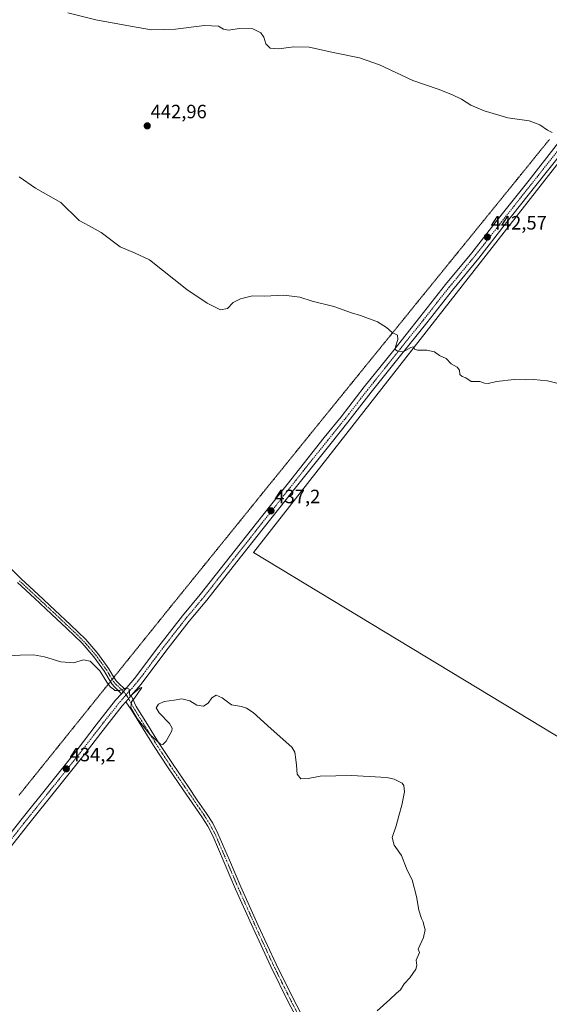
# Model space of a CAD drawing. Units: metres. Extents: x 570229 to 573680, y 4698712 to 4701062.
# Drawn here: x 572523 to 572798, y 4699766 to 4700277 of the extents above; entities that cross this region are included whole.
import ezdxf
from ezdxf.enums import TextEntityAlignment as Align

# ---------------------------------------------------------------- set-up
doc = ezdxf.new("R2010")
doc.units = ezdxf.units.M
doc.header["$MEASUREMENT"] = 0
doc.linetypes.add('TRAZO_Y_PUNTO', pattern=[1, 0.5, -0.25, 0, -0.25])
doc.linetypes.add('TRAZOS2', pattern=[0.375, 0.25, -0.125])
for name, color, linetype, lineweight in [('Camino', 19, 'Continuous', 0), ('Camino Cxs', 19, 'Continuous', 0), ('Camino eje', 39, 'TRAZO_Y_PUNTO', 13), ('Carátula', 7, 'Continuous', 5), ('Cultivos herbáceos CxS', 92, 'Continuous', 0), ('Cultivos leñosos', 92, 'Continuous', 0), ('Cultivos leñosos CxS', 92, 'Continuous', 0), ('Curva de nivel normal', 36, 'Continuous', 0), ('Pista no pavimentada', 254, 'Continuous', 13), ('Pista no pavimentada Cxs', 254, 'Continuous', 0), ('Pista pavimentada eje', 135, 'TRAZO_Y_PUNTO', 0), ('Punto de cota en terreno', 7, 'Continuous', 0), ('Rótulo de punto de cota en terreno', 19, 'Continuous', 0), ('Vía pecuaria eje', 92, 'TRAZOS2', 0)]:
    doc.layers.add(name, color=color, linetype=linetype, lineweight=lineweight)
doc.styles.add('Arial', font='txt', dxfattribs={"height": 0.2})

# ---------------------------------------------------------------- blocks, each defined once
blk = doc.blocks.new('*U154')
at = {"layer": 'Cultivos herbáceos CxS', "color": 92, "linetype": 'Continuous', "lineweight": 0}
blk.add_polyline3d([(572918.65, 4700351.22, 451.66), (572644.39, 4700000.52, 436.38), (572835.63, 4699884.86, 437.11), (572810.27, 4699840.96, 437.38), (572917.73, 4699778.86, 438.51), (572979.03, 4699733, 439.33), (573126.18, 4700003.41, 444.33), (573127.11, 4700005.01, 444.46), (573154.13, 4700051.78, 447.1), (573207.68, 4700152.76, 453.38), (573208.74, 4700152.01, 453.44), (573258.94, 4700121.05, 454.52), (573321.3, 4700062.87, 452.1), (573592.66, 4699779.11, 445.25), (573510.11, 4699633.8, 442.6), (573483.5, 4699576.2, 443.83), (573429.53, 4699496.13, 447.12)], dxfattribs=at)
blk = doc.blocks.new('*U163')
at = {"layer": 'Curva de nivel normal', "color": 36, "linetype": 'Continuous', "lineweight": 0}
blk.add_polyline3d([(572799.59, 4700218.88, 445), (572797.18, 4700219.97, 445), (572793.23, 4700222.84, 445), (572787.71, 4700224.84, 445), (572776.54, 4700226.51, 445), (572764.24, 4700230.04, 445), (572757.38, 4700232.99, 445), (572752.55, 4700236.09, 445), (572747.84, 4700238.45, 445), (572740.32, 4700241.28, 445), (572727.23, 4700245.85, 445), (572709.86, 4700253.93, 445), (572699.6, 4700257.59, 445), (572686.7, 4700260.3, 445), (572673.4, 4700263.23, 445), (572665.2, 4700263.34, 445), (572657.63, 4700262.27, 445), (572653.15, 4700262.69, 445), (572650.9, 4700264.96, 445), (572649.78, 4700268.36, 445), (572648.33, 4700270.59, 445), (572644.17, 4700272.72, 445), (572637.17, 4700272.9, 445), (572631.51, 4700272.06, 445), (572628.84, 4700272.63, 445), (572626.21, 4700274.06, 445), (572618.98, 4700274.4, 445), (572603.88, 4700272.58, 445), (572591.51, 4700272.16, 445), (572580.61, 4700274.09, 445), (572562.6, 4700277.47, 445), (572547.95, 4700281.09, 445)], dxfattribs=at)
blk = doc.blocks.new('*U166')
at = {"layer": 'Curva de nivel normal', "color": 36, "linetype": 'Continuous', "lineweight": 0}
blk.add_polyline3d([(572708.72, 4699762.35, 435), (572715.37, 4699768.31, 435), (572718.72, 4699771.57, 435), (572720.78, 4699773.31, 435), (572722.72, 4699776.45, 435), (572725.65, 4699779.45, 435), (572728.88, 4699783.92, 435), (572729.4, 4699785.89, 435), (572729.04, 4699788.64, 435), (572730.68, 4699792.62, 435), (572730.09, 4699794.36, 435), (572732.7, 4699800.49, 435), (572733.56, 4699804.54, 435), (572733, 4699806.78, 435), (572732.67, 4699808.61, 435), (572731.72, 4699810.33, 435), (572730.37, 4699814.64, 435), (572729.08, 4699821.83, 435), (572726.85, 4699830.34, 435), (572724.37, 4699835.45, 435), (572721.41, 4699843.02, 435), (572717.5, 4699848.44, 435), (572716.53, 4699852.43, 435), (572718.63, 4699858.41, 435), (572719.88, 4699863.64, 435), (572721.58, 4699869.24, 435), (572722.85, 4699876.11, 435), (572722.61, 4699879.38, 435), (572721.76, 4699880.65, 435), (572717.56, 4699882.81, 435), (572713.65, 4699883.62, 435), (572695.38, 4699884.72, 435), (572679.17, 4699884.22, 435), (572672.8, 4699883.01, 435), (572669.01, 4699882.95, 435), (572667.13, 4699885.41, 435), (572666.74, 4699890.01, 435), (572666.43, 4699893.03, 435), (572665.92, 4699896.77, 435), (572664.4, 4699899.34, 435), (572653.56, 4699908.83, 435), (572644.37, 4699917.41, 435), (572640.89, 4699919.58, 435), (572638.17, 4699920.48, 435), (572633.01, 4699921.36, 435), (572628.19, 4699925.07, 435), (572625.01, 4699926.39, 435), (572622.84, 4699925.08, 435), (572620.84, 4699922.28, 435), (572618.51, 4699920.65, 435), (572614.99, 4699921.18, 435), (572611.45, 4699923.39, 435), (572607.16, 4699924.44, 435), (572603.28, 4699923.88, 435), (572597.99, 4699923.1, 435), (572595.06, 4699921.67, 435), (572593.98, 4699919.75, 435), (572595.43, 4699917.18, 435), (572600.82, 4699911.68, 435), (572602.27, 4699909.22, 435), (572602.03, 4699907.91, 435), (572599.17, 4699902.5, 435), (572597.34, 4699900.84, 435), (572596.23, 4699901.02, 435), (572590.8, 4699905.7, 435), (572584.03, 4699914.25, 435), (572580.78, 4699919.81, 435), (572581.06, 4699923, 435), (572582.64, 4699924.8, 435), (572584.14, 4699927.17, 435), (572586.46, 4699930.41, 435), (572585.31, 4699930.09, 435), (572581.58, 4699926.95, 435), (572580.29, 4699926.26, 435), (572580.08, 4699927.2, 435), (572579.83, 4699929.57, 435), (572578.37, 4699930.23, 435), (572575.05, 4699928.79, 435), (572572.51, 4699928.86, 435), (572571.59, 4699929.65, 435), (572570.21, 4699930.49, 435), (572568.23, 4699933.17, 435), (572564.68, 4699938.97, 435), (572559.56, 4699944, 435), (572556.17, 4699944.77, 435), (572550.88, 4699943.23, 435), (572544.33, 4699943.64, 435), (572535.88, 4699946.41, 435), (572530.17, 4699947.44, 435), (572523.17, 4699947.26, 435), (572517.34, 4699946.78, 435)], dxfattribs=at)
blk = doc.blocks.new('*U172')
at = {"layer": 'Curva de nivel normal', "color": 36, "linetype": 'Continuous', "lineweight": 0}
blk.add_polyline3d([(572806.84, 4700087.3, 440), (572797.17, 4700089.69, 440), (572789.93, 4700090.54, 440), (572785.77, 4700090.37, 440), (572779.82, 4700090.43, 440), (572770.75, 4700089.36, 440), (572766.44, 4700088.38, 440), (572764.47, 4700088.56, 440), (572762.11, 4700089.34, 440), (572757.51, 4700089.46, 440), (572754.84, 4700091.38, 440), (572752.93, 4700092.04, 440), (572751.67, 4700093.09, 440), (572751.45, 4700095.3, 440), (572750.3, 4700096.84, 440), (572747.17, 4700098.62, 440), (572744.51, 4700101.3, 440), (572741.17, 4700102.98, 440), (572738.51, 4700104.82, 440), (572734.51, 4700105.7, 440), (572729.72, 4700105.66, 440), (572728.16, 4700106.23, 440), (572727.66, 4700107.45, 440), (572726.19, 4700107.15, 440), (572722.28, 4700104.82, 440), (572719.22, 4700105.19, 440), (572718.13, 4700105.98, 440), (572718.27, 4700107.46, 440), (572719.43, 4700111.19, 440), (572719.2, 4700113.49, 440), (572716.54, 4700114.82, 440), (572713.52, 4700117.46, 440), (572708.8, 4700120.41, 440), (572700.09, 4700123.71, 440), (572695.29, 4700125.2, 440), (572686.24, 4700128.35, 440), (572674.99, 4700131.23, 440), (572668.57, 4700133.19, 440), (572660.25, 4700134.31, 440), (572650.1, 4700133.85, 440), (572643.87, 4700133.88, 440), (572637.63, 4700132.47, 440), (572633.95, 4700130.4, 440), (572630.92, 4700127.34, 440), (572627.37, 4700126.76, 440), (572620.36, 4700130.08, 440), (572609.91, 4700137.3, 440), (572590.37, 4700152.63, 440), (572583.04, 4700156.21, 440), (572575.2, 4700159.46, 440), (572565.31, 4700166.93, 440), (572559.08, 4700170.4, 440), (572553.94, 4700173.05, 440), (572544.42, 4700182.41, 440), (572531.26, 4700189.87, 440), (572522.8, 4700195.75, 440)], dxfattribs=at)
blk = doc.blocks.new('5PATER')
at = {"layer": 'Carátula', "linetype": 'Continuous', "lineweight": 5}
h = blk.add_hatch(color=250, dxfattribs=at)
edge = h.paths.add_edge_path()
edge.add_ellipse((0, 0.01), major_axis=(-1.33, -1.34), ratio=0.999422, start_angle=0, end_angle=360)

msp = doc.modelspace()

# ---------------------------------------------------------------- linework, layer by layer
at = {"layer": 'Camino', "color": 19, "linetype": 'Continuous', "lineweight": 0}
for points in [[(572513.6, 4699996.98, 436.86), (572523.77, 4699986.87, 436.63), (572532.53, 4699978.7, 436.4), (572541.34, 4699970.51, 435.95), (572549.33, 4699962.99, 435.65), (572557.33, 4699955.29, 435.45), (572563.65, 4699947.98, 435.31), (572569.34, 4699940.13, 435.25), (572571.27, 4699936.82, 435.22), (572573.07, 4699933.9, 435.04), (572574.11, 4699932.78, 434.97), (572577.76, 4699929.39, 434.96)], [(572575.82, 4699927.16, 434.88), (572572.28, 4699930.81, 434.85), (572570.93, 4699932.26, 434.94), (572568.96, 4699935.44, 435.05), (572567.09, 4699938.66, 435.06), (572561.54, 4699946.31, 435.15), (572555.38, 4699953.44, 435.37), (572547.47, 4699961.04, 435.56), (572539.51, 4699968.55, 435.84), (572530.7, 4699976.73, 436.3), (572521.91, 4699984.93, 436.59)], [(572577.76, 4699929.39, 434.96), (572575.82, 4699927.16, 434.88)], [(572578.07, 4699922.9, 434.88), (572580.94, 4699926.18, 434.96)], [(572672.51, 4699748.31, 435.02), (572662.73, 4699766.66, 434.78), (572653.51, 4699785.3, 434.65), (572644.25, 4699805.38, 434.56), (572635.2, 4699825.56, 434.5), (572629.28, 4699839.39, 434.53), (572623.3, 4699853.21, 434.49), (572620.66, 4699858.31, 434.5), (572617.6, 4699863.19, 434.49), (572608, 4699877.21, 434.62), (572600.18, 4699888.65, 434.74), (572592.58, 4699900.25, 434.8), (572581, 4699918.93, 434.91), (572578.07, 4699922.9, 434.88)], [(572580.94, 4699926.18, 434.96), (572583.54, 4699920.51, 435.07), (572589.34, 4699911.17, 435.07), (572595.11, 4699901.86, 434.96), (572602.67, 4699890.32, 434.83), (572610.48, 4699878.9, 434.73), (572615.28, 4699871.89, 434.67), (572620.11, 4699864.83, 434.63), (572623.26, 4699859.8, 434.58), (572626.01, 4699854.49, 434.57), (572632.03, 4699840.58, 434.6), (572637.95, 4699826.76, 434.58), (572646.97, 4699806.62, 434.64), (572656.21, 4699786.59, 434.75), (572665.39, 4699768.03, 434.83), (572675.14, 4699749.75, 435.12)]]:
    msp.add_polyline3d(points, dxfattribs=at)
at = {"layer": 'Camino Cxs', "color": 19, "linetype": 'Continuous', "lineweight": 0}
for points in [[(572513.6, 4699996.98, 436.86), (572523.77, 4699986.87, 436.63), (572532.53, 4699978.7, 436.4), (572541.34, 4699970.51, 435.95), (572549.33, 4699962.99, 435.65), (572557.33, 4699955.29, 435.45), (572563.65, 4699947.98, 435.31), (572569.34, 4699940.13, 435.25), (572571.27, 4699936.82, 435.22), (572573.07, 4699933.9, 435.04), (572574.11, 4699932.78, 434.97), (572577.76, 4699929.39, 434.96), (572577.76, 4699929.39, 434.96), (572575.82, 4699927.16, 434.88), (572572.28, 4699930.81, 434.85), (572570.93, 4699932.26, 434.94), (572568.96, 4699935.44, 435.05), (572567.09, 4699938.66, 435.06), (572561.54, 4699946.31, 435.15), (572555.38, 4699953.44, 435.37), (572547.47, 4699961.04, 435.56), (572539.51, 4699968.55, 435.84), (572530.7, 4699976.73, 436.3), (572521.91, 4699984.93, 436.59)], [(572672.51, 4699748.31, 435.02), (572662.73, 4699766.66, 434.78), (572653.51, 4699785.3, 434.65), (572644.25, 4699805.38, 434.56), (572635.2, 4699825.56, 434.5), (572629.28, 4699839.39, 434.53), (572623.3, 4699853.21, 434.49), (572620.66, 4699858.31, 434.5), (572617.6, 4699863.19, 434.49), (572608, 4699877.21, 434.62), (572600.18, 4699888.65, 434.74), (572592.58, 4699900.25, 434.8), (572581, 4699918.93, 434.91), (572578.07, 4699922.9, 434.88), (572578.07, 4699922.9, 434.88), (572580.94, 4699926.18, 434.96), (572583.54, 4699920.51, 435.07), (572589.34, 4699911.17, 435.07), (572595.11, 4699901.86, 434.96), (572602.67, 4699890.32, 434.83), (572610.48, 4699878.9, 434.73), (572615.28, 4699871.89, 434.67), (572620.11, 4699864.83, 434.63), (572623.26, 4699859.8, 434.58), (572626.01, 4699854.49, 434.57), (572632.03, 4699840.58, 434.6), (572637.95, 4699826.76, 434.58), (572646.97, 4699806.62, 434.64), (572656.21, 4699786.59, 434.75), (572665.39, 4699768.03, 434.83), (572675.14, 4699749.75, 435.12)]]:
    msp.add_polyline3d(points, dxfattribs=at)
at = {"layer": 'Camino eje', "color": 39, "linetype": 'TRAZO_Y_PUNTO', "lineweight": 13}
for points in [[(572522.84, 4699985.9, 436.61), (572531.62, 4699977.72, 436.36), (572536.02, 4699973.63, 436.02), (572540.43, 4699969.53, 435.89), (572544.41, 4699965.78, 435.75), (572548.4, 4699962.02, 435.61), (572552.36, 4699958.22, 435.5), (572556.36, 4699954.37, 435.42), (572562.6, 4699947.15, 435.24), (572565.37, 4699943.32, 435.2), (572568.22, 4699939.4, 435.16), (572569.18, 4699937.74, 435.15), (572570.12, 4699936.13, 435.13), (572571.02, 4699934.67, 435.1), (572572, 4699933.08, 435.01), (572573.2, 4699931.8, 434.92), (572573.96, 4699931.18, 434.9), (572578.38, 4699926.67, 434.94)], [(572578.38, 4699926.67, 434.94), (572582.27, 4699919.72, 434.98), (572585.17, 4699915.05, 435.05), (572593.85, 4699901.06, 434.88), (572601.43, 4699889.49, 434.8), (572609.24, 4699878.06, 434.68), (572616.44, 4699867.54, 434.62), (572618.86, 4699864.01, 434.57), (572621.96, 4699859.06, 434.55), (572624.66, 4699853.85, 434.53), (572630.66, 4699839.99, 434.59), (572636.58, 4699826.16, 434.59), (572641.1, 4699816.07, 434.61), (572645.61, 4699806, 434.61), (572654.86, 4699785.95, 434.7), (572664.06, 4699767.35, 434.81), (572668.95, 4699758.17, 434.88)]]:
    msp.add_polyline3d(points, dxfattribs=at)
at = {"layer": 'Cultivos herbáceos CxS', "color": 92, "linetype": 'Continuous', "lineweight": 0}
msp.add_polyline3d([(572835.63, 4699884.86, 437.11), (572644.39, 4700000.52, 436.38), (572918.65, 4700351.22, 451.66)], dxfattribs=at)
at = {"layer": 'Cultivos leñosos', "color": 92, "linetype": 'Continuous', "lineweight": 0}
msp.add_polyline3d([(572835.63, 4699884.86, 437.11), (572644.39, 4700000.52, 436.38), (572918.65, 4700351.22, 451.66)], dxfattribs=at)
at = {"layer": 'Cultivos leñosos CxS', "color": 92, "linetype": 'Continuous', "lineweight": 0}
msp.add_polyline3d([(573028.53, 4700229.36, 449.2), (572982.62, 4700142.15, 445.7), (572956.91, 4700094.87, 442.8), (572956.24, 4700093.64, 442.7), (572955.64, 4700092.53, 442.6), (572870.44, 4699945.09, 438.23), (572864.9, 4699935.5, 438.21), (572835.63, 4699884.86, 437.11), (572644.39, 4700000.52, 436.38), (572918.65, 4700351.22, 451.66), (572988.7, 4700303.63, 451.16), (573019.8, 4700268.88, 450.65), (573028.84, 4700248.25, 449.63), (573026.42, 4700234.47, 449.22), (573028.53, 4700229.36, 449.2)], close=True, dxfattribs=at)
at = {"layer": 'Pista no pavimentada', "color": 254, "linetype": 'Continuous', "lineweight": 13}
for points in [[(572577.76, 4699929.39, 434.96), (572582.68, 4699935.01, 435.01), (572595.34, 4699951.95, 435.38), (572607.6, 4699967.71, 435.63), (572616.81, 4699978.67, 436), (572632.35, 4699998.49, 436.43), (572646, 4700015.79, 436.75), (572661.88, 4700035.96, 437.37), (572681.26, 4700060.26, 438.2), (572689.98, 4700071.04, 438.67), (572702.04, 4700086.59, 439.1), (572716.65, 4700104.86, 439.83), (572730.94, 4700122.79, 440.59), (572744.28, 4700139.8, 441.34), (572757.93, 4700156.3, 442.05), (572771.73, 4700174.06, 442.87), (572787.61, 4700194.07, 443.79), (572801.74, 4700212.02, 444.59), (572812.85, 4700225.82, 445.14), (572824.42, 4700240.88, 445.78), (572837.46, 4700257.73, 446.21), (572851.28, 4700274.89, 446.97), (572861.92, 4700288.22, 447.52)], [(572865.42, 4700285.41, 447.36), (572854.79, 4700272.07, 446.86), (572840.99, 4700254.94, 446.33), (572827.99, 4700238.13, 445.74), (572816.38, 4700223.04, 445.09), (572805.26, 4700209.21, 444.49), (572791.14, 4700191.28, 443.71), (572775.27, 4700171.28, 442.75), (572761.44, 4700153.49, 441.87), (572747.79, 4700136.97, 441.27), (572734.47, 4700120, 440.54), (572720.17, 4700102.06, 439.81), (572705.58, 4700083.81, 439.07), (572693.51, 4700068.25, 438.61), (572684.77, 4700057.44, 438.27), (572665.41, 4700033.16, 437.49), (572649.54, 4700013.01, 436.77), (572635.88, 4699995.71, 436.28), (572620.31, 4699975.83, 435.9), (572611.1, 4699964.88, 435.57), (572598.92, 4699949.22, 435.34), (572586.18, 4699932.18, 435.05), (572580.94, 4699926.18, 434.96)], [(572454.62, 4699773.93, 433.19), (572455.78, 4699775.11, 433.07), (572461.09, 4699781.2, 433.08), (572468.18, 4699790.18, 433.11), (572481.52, 4699808.12, 433.31), (572491.85, 4699821.16, 433.26), (572504.71, 4699837.67, 433.43), (572514.72, 4699850.22, 433.49), (572523.61, 4699861.49, 433.57), (572539.01, 4699880.71, 433.86), (572552.81, 4699897.99, 434.02), (572562.81, 4699911.01, 434.32), (572572.85, 4699923.76, 434.48), (572575.82, 4699927.16, 434.88)], [(572577.76, 4699929.39, 434.96), (572575.82, 4699927.16, 434.88)], [(572578.07, 4699922.9, 434.88), (572576.32, 4699920.89, 434.78), (572566.36, 4699908.24, 434.45), (572556.35, 4699895.22, 434.01), (572542.53, 4699877.9, 433.89), (572527.13, 4699858.69, 433.66), (572518.25, 4699847.43, 433.55)], [(572578.07, 4699922.9, 434.88), (572580.94, 4699926.18, 434.96)]]:
    msp.add_polyline3d(points, dxfattribs=at)
at = {"layer": 'Pista no pavimentada Cxs', "color": 254, "linetype": 'Continuous', "lineweight": 0}
for points in [[(572514.72, 4699850.22, 433.49), (572523.61, 4699861.49, 433.57), (572539.01, 4699880.71, 433.86), (572552.81, 4699897.99, 434.02), (572562.81, 4699911.01, 434.32), (572572.85, 4699923.76, 434.48), (572575.82, 4699927.16, 434.88), (572577.76, 4699929.39, 434.96), (572582.68, 4699935.01, 435.01), (572595.34, 4699951.95, 435.38), (572607.6, 4699967.71, 435.63), (572616.81, 4699978.67, 436), (572632.35, 4699998.49, 436.43), (572646, 4700015.79, 436.75), (572661.88, 4700035.96, 437.37), (572681.26, 4700060.26, 438.2), (572689.98, 4700071.04, 438.67), (572702.04, 4700086.59, 439.1), (572716.65, 4700104.86, 439.83), (572730.94, 4700122.79, 440.59), (572744.28, 4700139.8, 441.34), (572757.93, 4700156.3, 442.05), (572771.73, 4700174.06, 442.87), (572787.61, 4700194.07, 443.79), (572801.74, 4700212.02, 444.59)], [(572805.26, 4700209.21, 444.49), (572791.14, 4700191.28, 443.71), (572775.27, 4700171.28, 442.75), (572761.44, 4700153.49, 441.87), (572747.79, 4700136.97, 441.27), (572734.47, 4700120, 440.54), (572720.17, 4700102.06, 439.81), (572705.58, 4700083.81, 439.07), (572693.51, 4700068.25, 438.61), (572684.77, 4700057.44, 438.27), (572665.41, 4700033.16, 437.49), (572649.54, 4700013.01, 436.77), (572635.88, 4699995.71, 436.28), (572620.31, 4699975.83, 435.9), (572611.1, 4699964.88, 435.57), (572598.92, 4699949.22, 435.34), (572586.18, 4699932.18, 435.05), (572580.94, 4699926.18, 434.96), (572578.07, 4699922.9, 434.88), (572576.32, 4699920.89, 434.78), (572566.36, 4699908.24, 434.45), (572556.35, 4699895.22, 434.01), (572542.53, 4699877.9, 433.89), (572527.13, 4699858.69, 433.66), (572518.25, 4699847.43, 433.55)]]:
    msp.add_polyline3d(points, dxfattribs=at)
at = {"layer": 'Pista pavimentada eje', "color": 135, "linetype": 'TRAZO_Y_PUNTO', "lineweight": 0}
for points in [[(572863.67, 4700286.82, 447.51), (572853.03, 4700273.48, 446.97), (572839.22, 4700256.34, 446.31), (572826.2, 4700239.51, 445.78), (572814.62, 4700224.43, 445.12), (572803.5, 4700210.62, 444.56), (572789.37, 4700192.68, 443.78), (572773.5, 4700172.67, 442.85), (572759.69, 4700154.89, 442), (572746.04, 4700138.38, 441.39), (572732.7, 4700121.4, 440.6), (572718.41, 4700103.46, 439.87), (572703.81, 4700085.2, 439.14), (572691.74, 4700069.64, 438.7), (572683.01, 4700058.85, 438.28), (572663.64, 4700034.56, 437.49), (572647.77, 4700014.4, 436.84), (572634.12, 4699997.1, 436.41), (572618.56, 4699977.25, 435.98), (572609.35, 4699966.3, 435.65), (572597.13, 4699950.58, 435.38), (572584.43, 4699933.6, 435.03), (572578.38, 4699926.67, 434.94)], [(572578.38, 4699926.67, 434.94), (572574.58, 4699922.32, 434.68), (572564.58, 4699909.62, 434.45), (572554.58, 4699896.61, 434.1), (572540.77, 4699879.3, 433.98), (572525.37, 4699860.09, 433.68), (572516.48, 4699848.82, 433.65), (572506.48, 4699836.28, 433.56), (572493.62, 4699819.77, 433.34), (572483.3, 4699806.75, 433.29), (572469.97, 4699788.82, 433.14), (572462.82, 4699779.77, 433.08), (572457.43, 4699773.58, 433.12), (572453.88, 4699769.97, 433.04)]]:
    msp.add_polyline3d(points, dxfattribs=at)
at = {"layer": 'Vía pecuaria eje', "color": 92, "linetype": 'TRAZOS2', "lineweight": 0}
msp.add_polyline3d([(572798.2, 4700215.22, 444.68), (572795.15, 4700211.46, 444.45), (572792.1, 4700207.7, 444.28), (572789.05, 4700203.93, 444.03), (572786.01, 4700200.17, 443.84), (572782.96, 4700196.41, 443.68), (572779.91, 4700192.65, 443.49), (572776.86, 4700188.88, 443.29), (572773.76, 4700185.07, 443.12), (572770.67, 4700181.25, 442.9), (572767.57, 4700177.44, 442.72), (572764.48, 4700173.62, 442.51), (572761.38, 4700169.81, 442.36), (572758.29, 4700165.99, 442.23), (572755.19, 4700162.17, 442.08), (572752.09, 4700158.36, 441.93), (572749, 4700154.54, 441.76), (572745.9, 4700150.73, 441.58), (572742.81, 4700146.91, 441.42), (572739.71, 4700143.09, 441.22), (572736.62, 4700139.28, 441.02), (572733.52, 4700135.46, 440.87), (572730.42, 4700131.65, 440.7), (572727.33, 4700127.83, 440.57), (572724.23, 4700124.01, 440.34), (572721.14, 4700120.2, 440.22), (572718.04, 4700116.38, 440.05), (572714.95, 4700112.57, 439.87), (572711.85, 4700108.75, 439.71), (572708.75, 4700104.94, 439.55), (572705.66, 4700101.12, 439.41), (572702.56, 4700097.3, 439.26), (572699.47, 4700093.49, 439.14), (572696.37, 4700089.67, 439.04), (572693.28, 4700085.86, 438.94), (572690.18, 4700082.04, 438.84), (572687.08, 4700078.22, 438.81), (572683.99, 4700074.41, 438.76), (572680.89, 4700070.59, 438.79), (572677.8, 4700066.78, 438.56), (572674.66, 4700062.9, 438.3), (572671.52, 4700059.02, 438.1), (572668.38, 4700055.14, 437.85), (572665.24, 4700051.26, 437.73), (572662.1, 4700047.38, 437.57), (572658.97, 4700043.5, 437.4), (572655.83, 4700039.62, 437.23), (572652.69, 4700035.74, 437.06), (572649.55, 4700031.86, 436.91), (572646.41, 4700027.98, 436.8), (572643.27, 4700024.1, 436.66), (572640.14, 4700020.22, 436.53), (572637, 4700016.34, 436.41), (572633.86, 4700012.46, 436.32), (572630.72, 4700008.58, 436.2), (572627.58, 4700004.7, 436.12), (572624.44, 4700000.82, 436.04), (572621.31, 4699996.94, 435.99), (572618.17, 4699993.06, 435.96), (572615.03, 4699989.18, 435.93), (572611.89, 4699985.3, 435.92), (572608.75, 4699981.42, 435.92), (572605.61, 4699977.54, 435.89), (572602.47, 4699973.66, 435.87), (572599.34, 4699969.78, 435.84), (572596.27, 4699965.97, 435.82), (572593.2, 4699962.15, 435.75), (572590.13, 4699958.33, 435.72), (572587.06, 4699954.52, 435.62), (572583.99, 4699950.7, 435.52), (572580.92, 4699946.88, 435.46), (572577.86, 4699943.07, 435.41), (572574.79, 4699939.25, 435.36), (572571.95, 4699935.72, 435.17), (572571.72, 4699935.43, 435.15), (572571.05, 4699934.61, 435.1), (572570.16, 4699933.5, 435.01), (572568.65, 4699931.62, 434.87), (572565.58, 4699927.8, 434.72), (572562.51, 4699923.98, 434.49), (572559.44, 4699920.17, 434.28), (572556.38, 4699916.35, 434.13), (572553.31, 4699912.53, 434.02), (572550.24, 4699908.72, 433.94), (572547.17, 4699904.9, 433.89), (572544.1, 4699901.08, 433.82), (572541.03, 4699897.27, 433.77), (572537.96, 4699893.45, 433.72), (572534.9, 4699889.63, 433.69), (572531.83, 4699885.82, 433.66), (572528.76, 4699882, 433.62), (572525.69, 4699878.18, 433.6), (572522.62, 4699874.37, 433.56)], dxfattribs=at)

# ---------------------------------------------------------------- block references
at = {"layer": 'Cultivos herbáceos CxS', "color": 92, "linetype": 'Continuous', "lineweight": 0}
msp.add_blockref('*U154', (0, 0), dxfattribs=at)
at = {"layer": 'Curva de nivel normal', "color": 36, "linetype": 'Continuous', "lineweight": 0}
for name in ['*U172', '*U166', '*U163']:
    msp.add_blockref(name, (0, 0), dxfattribs=at)
at = {"layer": 'Punto de cota en terreno', "linetype": 'Continuous', "lineweight": 0}
for p in [(572589.27, 4700222.28, 442.96), (572765.93, 4700164.47, 442.57), (572653.56, 4700022.23, 437.2), (572547.21, 4699888.08, 434.2)]:
    msp.add_blockref('5PATER', p, dxfattribs=at)

# ---------------------------------------------------------------- texts
at = {"layer": 'Rótulo de punto de cota en terreno', "color": 19, "linetype": 'Continuous', "lineweight": 0, "style": 'Arial'}
for s, p in [('442,96', (572591.03, 4700224.04)), ('442,57', (572767.69, 4700166.23)), ('437,2', (572655.32, 4700023.99)), ('434,2', (572548.97, 4699889.84))]:
    msp.add_text(s, height=7, dxfattribs=at).set_placement(p, align=Align.BOTTOM_LEFT)

doc.saveas('drawing.dxf')
